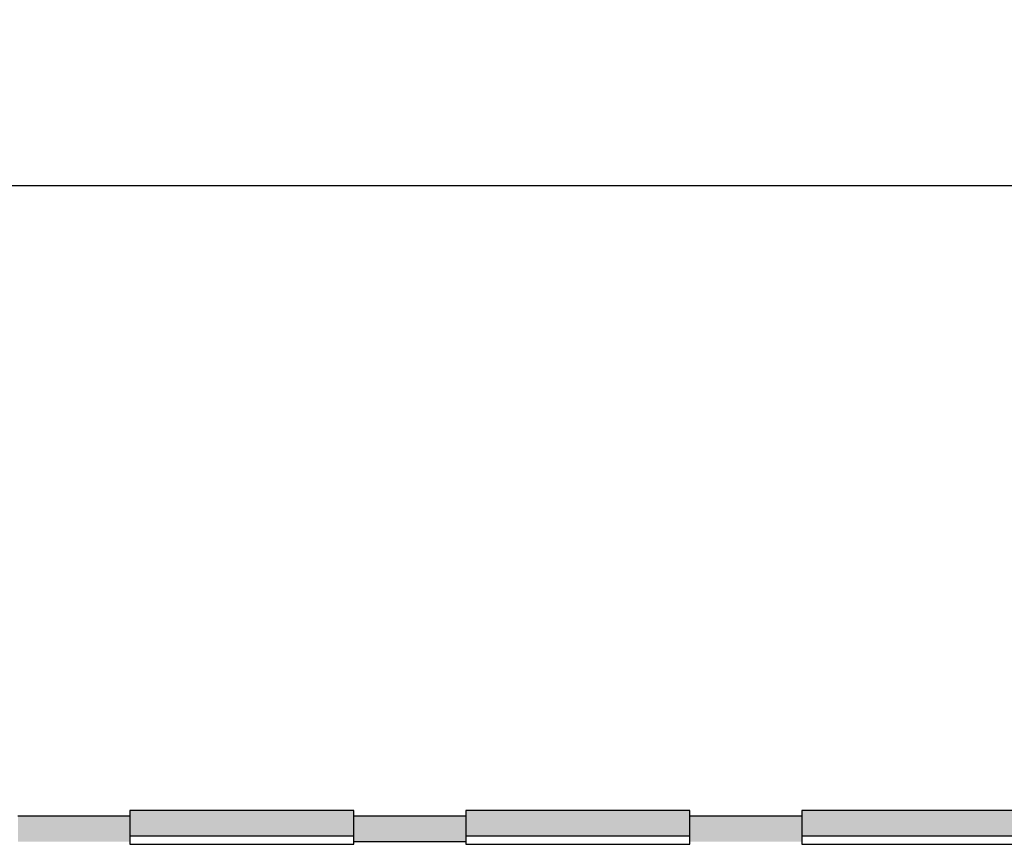
# Model space of a CAD drawing. Units: millimetres. Extents: x 648 to 883, y 377 to 426.
# Drawn here: x 654 to 655, y 401 to 402 of the extents above; entities that cross this region are included whole.
import ezdxf

# ---------------------------------------------------------------- set-up
doc = ezdxf.new("R2010")
doc.units = ezdxf.units.MM
doc.header["$LTSCALE"] = 0.01
doc.layers.add('1', color=1, linetype='Continuous')
doc.layers.add('4', color=4, linetype='Continuous')
doc.styles.add('jedv01', font='romans.shx')
doc.dimstyles.new('1.100', dxfattribs={"dimtxt": 0.15, "dimasz": 0.1, "dimexe": 0.175, "dimexo": 0.25, "dimgap": 0.04, "dimtad": 1, "dimrnd": 0.01, "dimzin": 4, "dimtxsty": 'jedv01', "dimblk": 'OBLIQUE', "dimcen": 0, "dimse1": 1, "dimse2": 1, "dimclre": 1, "dimazin": 0, "dimtfac": 1, "dimtix": 1, "dimtmove": 1, "dimatfit": 0, "dimldrblk": 'OBLIQUE', "dimfxl": 0, "dimarcsym": 0})

# ---------------------------------------------------------------- blocks, each defined once
blk = doc.blocks.new('_Oblique')
at = {"color": 0, "linetype": 'ByBlock', "lineweight": -2}
blk.add_line((-0.5, -0.5), (0.5, 0.5), dxfattribs=at)
blk = doc.blocks.new('*D468')
at = {"layer": '4', "color": 0, "linetype": 'ByBlock', "lineweight": -2}
blk.add_line((653.7262, 401.7845), (661.8262, 401.7845), dxfattribs=at)
at = {"layer": 'Defpoints', "color": 0, "linetype": 'ByBlock'}
for p in [(661.8262, 401.7845), (661.8262, 400.0248), (653.7262, 400.0192)]:
    blk.add_point(p, dxfattribs=at)
at = {"layer": '4', "color": 0, "linetype": 'ByBlock', "lineweight": -2, "xscale": 0.1, "yscale": 0.1, "zscale": 0.1, "rotation": 180}
blk.add_blockref('_Oblique', (653.7262, 401.7845), dxfattribs=at)
at = {"layer": '4', "color": 0, "linetype": 'ByBlock', "lineweight": -2, "xscale": 0.1, "yscale": 0.1, "zscale": 0.1}
blk.add_blockref('_Oblique', (661.8262, 401.7845), dxfattribs=at)
at = {"layer": '4', "color": 0, "linetype": 'ByBlock', "insert": (657.7762, 401.9138), "char_height": 0.15, "attachment_point": 5, "style": 'jedv01'}
blk.add_mtext('8,10', dxfattribs=at)

msp = doc.modelspace()

# ---------------------------------------------------------------- hatches: boundary and pattern name
at = {"layer": '1', "linetype": 'ByBlock'}
for points in [[(654.1779, 400.8826), (654.1779, 400.9177), (654.0239, 400.9177), (654.0239, 400.8826)], [(654.1779, 400.9254), (654.1779, 400.8903), (654.4858, 400.8903), (654.4858, 400.9254)], [(654.6398, 400.8826), (654.6398, 400.9177), (654.4858, 400.9177), (654.4858, 400.8826)], [(654.6398, 400.9254), (654.6398, 400.8903), (654.9477, 400.8903), (654.9477, 400.9254)], [(655.1017, 400.8826), (655.1017, 400.9177), (654.9477, 400.9177), (654.9477, 400.8826)], [(655.1017, 400.9254), (655.1017, 400.8903), (655.4096, 400.8903), (655.4096, 400.9254)]]:
    msp.add_hatch(color=30, dxfattribs=at).paths.add_polyline_path(points)

# ---------------------------------------------------------------- linework, layer by layer
at = {"layer": '1', "color": 32, "linetype": 'ByBlock'}
for p, q in [((654.4858, 400.8903), (654.1779, 400.8903)), ((654.9477, 400.8903), (654.6398, 400.8903)), ((655.4096, 400.8903), (655.1017, 400.8903)), ((654.6398, 400.8826), (654.4858, 400.8826))]:
    msp.add_line(p, q, dxfattribs=at)
for points in [[(654.1779, 400.9177), (654.0238, 400.9177)], [(654.4858, 400.9254), (654.1779, 400.9254), (654.1779, 400.8792), (654.4858, 400.8792), (654.4858, 400.9254)], [(654.6398, 400.9177), (654.4857, 400.9177)], [(654.6398, 400.9254), (654.6398, 400.8792)], [(654.9477, 400.9254), (654.6398, 400.9254), (654.6398, 400.8792), (654.9477, 400.8792), (654.9477, 400.9254)], [(655.1017, 400.9177), (654.9476, 400.9177)], [(655.4096, 400.9254), (655.1017, 400.9254), (655.1017, 400.8792), (655.4096, 400.8792), (655.4096, 400.9254)]]:
    msp.add_lwpolyline(points, dxfattribs=at)

# ---------------------------------------------------------------- dimensions: what is measured, and where the dimension line sits
at = {"layer": '4', "color": 32, "linetype": 'ByBlock'}
dim = msp.add_linear_dim(base=(661.8262, 401.7845), p1=(653.7262, 400.0192), p2=(661.8262, 400.0248), dimstyle='1.100', dxfattribs=at)
dim.commit()
dim.dimension.update_dxf_attribs({"geometry": '*D468', "text_midpoint": (657.7762, 401.9138)})

doc.saveas('drawing.dxf')
